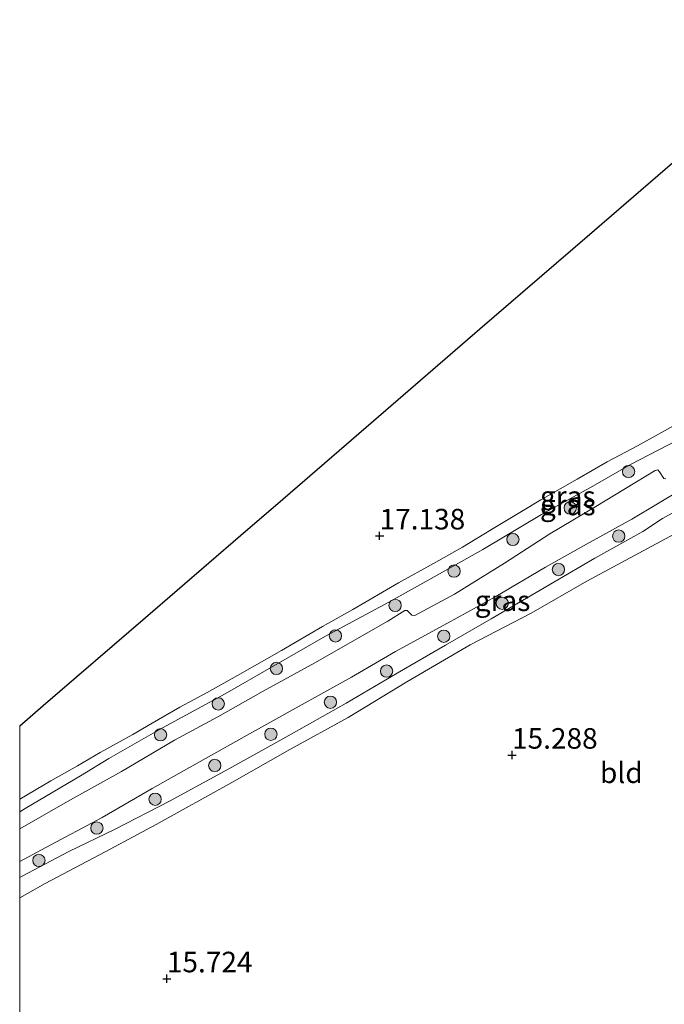
# Model space of a CAD drawing. Units: metres. Extents: x 199990 to 207367, y 393748 to 400003.
# Drawn here: x 200000 to 200078, y 396425 to 396545 of the extents above; entities that cross this region are included whole.
import ezdxf
from ezdxf.enums import TextEntityAlignment as Align

# ---------------------------------------------------------------- set-up
doc = ezdxf.new("R2010")
doc.units = ezdxf.units.M
doc.layers.get('0').update_dxf_attribs({"lineweight": 25})
for name, color, linetype, lineweight in [('B-ME-GR-BOMENSTRUIKEN-GV-B6', 93, 'Continuous', 18), ('B-ME-GR-BOOM-S-B1', 93, 'Continuous', 18), ('B-ME-GW-KRUINLIJN-L-B1', 93, 'Continuous', 18), ('B-ME-GW-TEENLIJN-L-B1', 93, 'Continuous', 18), ('B-ME-IE-GRASLAND-GV-B6', 93, 'Continuous', 18), ('B-ME-IE-GRONDWERKLIJN-GROND_INGERICHT-GV-B6', 253, 'Continuous', 18), ('B-ME-VH-VERH_SOORT-HALF_VERHARDING-GV-B6', 8, 'IE-TERREINAFSCHEIDING-NATUURLIJK-HOUTWAL', 18)]:
    doc.layers.add(name, color=color, linetype=linetype, lineweight=lineweight)
doc.layers.add('B-ME-GW-HOOGTEPUNT-S-B1', color=10, linetype='Continuous')
doc.layers.add('B-ME-KG-KADASTRAAL-OPNAMEDTMGRENS-L-B1', color=10, linetype='Continuous')
doc.styles.add('NLCS-ISO', font='NLCS-ISO.TTF')
doc.linetypes.add('IE-TERREINAFSCHEIDING-NATUURLIJK-HOUTWAL', pattern='A,7,-1.5,[67,NLCS.SHX,S=0.75,R=45,X=0,Y=0],-1.5,7,-1.5,[70,NLCS.SHX,S=0.75,R=0,X=0,Y=0],-1.5', length=20)

# ---------------------------------------------------------------- blocks, each defined once
blk = doc.blocks.new('hoogtepunt')
for p, q in [((-0.5, 0), (0.5, 0)), ((0, 0.5), (0, -0.5))]:
    blk.add_line(p, q)
blk = doc.blocks.new('boom')
h = blk.add_hatch(color=256)
edge = h.paths.add_edge_path()
edge.add_arc((0, 0), 0.75, 0, 360)
blk.add_circle((0, 0), 0.75)

msp = doc.modelspace()

# ---------------------------------------------------------------- linework, layer by layer
at = {"layer": 'B-ME-GR-BOMENSTRUIKEN-GV-B6'}
for points in [[(200000, 396437.8432, 16.1127), (200000, 396440.3095, 16.8266), (200000.311, 396440.48, 16.825), (200005.967, 396443.481, 16.748), (200011.527, 396446.16, 16.671), (200018.304, 396449.651, 16.597), (200025.821, 396453.74, 16.55), (200032.383, 396457.398, 16.447), (200039.721, 396461.523, 16.369), (200045.913, 396465.193, 16.421), (200051.771, 396468.588, 16.425), (200057.343, 396471.791, 16.412), (200063.308, 396475.258, 16.395), (200069.954, 396479.179, 16.43), (200075.791, 396482.403, 16.561), (200078.174, 396483.997, 16.825), (200079.737, 396484.834, 16.683)], [(200080.908, 396482.765, 15.681), (200077.926, 396481.191, 15.642), (200068.989, 396476.361, 15.694), (200062.224, 396472.464, 15.784), (200054.791, 396468.638, 15.965), (200047.095, 396464.119, 15.982), (200039.937, 396459.804, 15.892), (200032.862, 396455.906, 15.857), (200025.822, 396451.878, 15.952), (200016.611, 396446.761, 16.016), (200010.395, 396443.437, 16.059), (200003.081, 396439.587, 16.12), (200000, 396437.8432, 16.1127)]]:
    msp.add_polyline3d(points, dxfattribs=at)
at = {"layer": 'B-ME-GW-KRUINLIJN-L-B1'}
for points in [[(200079.524, 396495.255, 17.113), (200075.126, 396492.836, 17.139), (200071.445, 396490.896, 17.243), (200067.788, 396488.764, 17.247), (200063.402, 396486.25, 17.256), (200061.036, 396484.825, 17.156), (200057.403, 396482.658, 16.993), (200053.865, 396480.502, 17.006), (200050.328, 396478.503, 17.066), (200046.073, 396476.179, 17.152), (200040.516, 396472.934, 17.169), (200036.811, 396470.875, 17.156), (200031.84, 396467.917, 17.131), (200026.51, 396464.876, 17.126), (200022.805, 396462.816, 17.182), (200019.47, 396461.055, 17.217), (200016.124, 396459.08, 17.221), (200013.77, 396457.715, 17.187), (200009.79, 396455.523, 17.191), (200007.041, 396453.895, 17.195), (200003.791, 396452.087, 17.234), (200000, 396449.8649, 17.1459)], [(200079.737, 396484.834, 16.683), (200078.174, 396483.997, 16.825), (200075.791, 396482.403, 16.561), (200069.954, 396479.179, 16.43), (200063.308, 396475.258, 16.395), (200057.343, 396471.791, 16.412), (200051.771, 396468.588, 16.425), (200045.913, 396465.193, 16.421), (200039.721, 396461.523, 16.369), (200032.383, 396457.398, 16.447), (200025.821, 396453.74, 16.55), (200018.304, 396449.651, 16.597), (200011.527, 396446.16, 16.671), (200005.967, 396443.481, 16.748), (200000.311, 396440.48, 16.825), (200000, 396440.3095, 16.8266)]]:
    msp.add_polyline3d(points, dxfattribs=at)
at = {"layer": 'B-ME-GW-TEENLIJN-L-B1'}
for points in [[(200080.015, 396493.509, 16.661), (200074.302, 396490.575, 16.687), (200069.701, 396487.917, 16.657), (200063.451, 396484.468, 16.605), (200056.328, 396480.229, 16.687), (200050.795, 396477.104, 16.7), (200044.891, 396473.835, 16.648), (200037.195, 396469.679, 16.652), (200030.634, 396465.919, 16.691), (200024.981, 396462.662, 16.661), (200017.38, 396458.519, 16.79), (200010.855, 396454.782, 16.945), (200007.389, 396452.675, 16.907), (200004.043, 396450.699, 16.825), (200000.661, 396448.7, 16.717), (200000, 396448.313, 16.7114)], [(200000, 396437.8432, 16.1127), (200003.081, 396439.587, 16.12), (200010.395, 396443.437, 16.059), (200016.611, 396446.761, 16.016), (200025.822, 396451.878, 15.952), (200032.862, 396455.906, 15.857), (200039.937, 396459.804, 15.892), (200047.095, 396464.119, 15.982), (200054.791, 396468.638, 15.965), (200062.224, 396472.464, 15.784), (200068.989, 396476.361, 15.694), (200077.926, 396481.191, 15.642), (200080.908, 396482.765, 15.681), (200085.552, 396485.269, 15.753)]]:
    msp.add_polyline3d(points, dxfattribs=at)
at = {"layer": 'B-ME-IE-GRASLAND-GV-B6'}
for points in [[(200000, 396448.313, 16.7114), (200000, 396449.8649, 17.1459), (200003.791, 396452.087, 17.234), (200007.041, 396453.895, 17.195), (200009.79, 396455.523, 17.191), (200013.77, 396457.715, 17.187), (200016.124, 396459.08, 17.221), (200019.47, 396461.055, 17.217), (200022.805, 396462.816, 17.182), (200026.51, 396464.876, 17.126), (200031.84, 396467.917, 17.131), (200036.811, 396470.875, 17.156), (200040.516, 396472.934, 17.169), (200046.073, 396476.179, 17.152), (200050.328, 396478.503, 17.066), (200053.865, 396480.502, 17.006), (200057.403, 396482.658, 16.993), (200061.036, 396484.825, 17.156), (200063.402, 396486.25, 17.256), (200067.788, 396488.764, 17.247), (200071.445, 396490.896, 17.243), (200075.126, 396492.836, 17.139), (200079.524, 396495.255, 17.113)], [(200080.015, 396493.509, 16.661), (200074.302, 396490.575, 16.687), (200069.701, 396487.917, 16.657), (200063.451, 396484.468, 16.605), (200056.328, 396480.229, 16.687), (200050.795, 396477.104, 16.7), (200044.891, 396473.835, 16.648), (200037.195, 396469.679, 16.652), (200030.634, 396465.919, 16.691), (200024.981, 396462.662, 16.661), (200017.38, 396458.519, 16.79), (200010.855, 396454.782, 16.945), (200007.389, 396452.675, 16.907), (200004.043, 396450.699, 16.825), (200000.661, 396448.7, 16.717), (200000, 396448.313, 16.7114)], [(200000, 396448.313, 16.7114), (200000.661, 396448.7, 16.717), (200004.043, 396450.699, 16.825), (200007.389, 396452.675, 16.907), (200010.855, 396454.782, 16.945), (200017.38, 396458.519, 16.79), (200024.981, 396462.662, 16.661), (200030.634, 396465.919, 16.691), (200037.195, 396469.679, 16.652), (200044.891, 396473.835, 16.648), (200050.795, 396477.104, 16.7), (200056.328, 396480.229, 16.687), (200063.451, 396484.468, 16.605), (200069.701, 396487.917, 16.657), (200074.302, 396490.575, 16.687), (200080.015, 396493.509, 16.661)], [(200078.604, 396488.81, 16.571), (200078.363, 396488.858, 16.575), (200077.831, 396489.655, 16.588), (200077.601, 396489.921, 16.597), (200077.299, 396489.824, 16.588), (200070.057, 396485.458, 16.571), (200064.492, 396482.108, 16.558), (200058.952, 396478.565, 16.614), (200052.893, 396474.779, 16.571), (200048.076, 396472.191, 16.601), (200047.678, 396472.239, 16.601), (200047.134, 396472.818, 16.592), (200046.844, 396472.782, 16.592), (200044.768, 396471.5, 16.558), (200035.884, 396466.456, 16.623), (200029.607, 396462.997, 16.653), (200024.09, 396459.888, 16.645), (200018.815, 396457.046, 16.793), (200012.369, 396453.212, 16.871), (200005.803, 396449.559, 16.793), (200000, 396446.2303, 16.7094), (200000, 396448.313, 16.7114)], [(200000, 396442.2749, 16.7734), (200003.163, 396443.993, 16.782), (200010.023, 396447.645, 16.761), (200016.108, 396451.141, 16.714), (200021.968, 396454.435, 16.701), (200028.315, 396458.003, 16.707), (200033.615, 396460.974, 16.649), (200040.368, 396464.709, 16.533), (200045.691, 396467.8, 16.499), (200052.051, 396471.273, 16.477), (200057.899, 396474.506, 16.456), (200063.936, 396478.074, 16.452), (200068.949, 396480.855, 16.433), (200074.452, 396483.909, 16.443), (200080.705, 396487.644, 16.483)], [(200079.737, 396484.834, 16.683), (200078.174, 396483.997, 16.825), (200075.791, 396482.403, 16.561), (200069.954, 396479.179, 16.43), (200063.308, 396475.258, 16.395), (200057.343, 396471.791, 16.412), (200051.771, 396468.588, 16.425), (200045.913, 396465.193, 16.421), (200039.721, 396461.523, 16.369), (200032.383, 396457.398, 16.447), (200025.821, 396453.74, 16.55), (200018.304, 396449.651, 16.597), (200011.527, 396446.16, 16.671), (200005.967, 396443.481, 16.748), (200000.311, 396440.48, 16.825), (200000, 396440.3095, 16.8266), (200000, 396442.2749, 16.7734)]]:
    msp.add_polyline3d(points, dxfattribs=at)
at = {"layer": 'B-ME-IE-GRONDWERKLIJN-GROND_INGERICHT-GV-B6'}
for points in [[(200000, 396458.7392, 17.2318), (200002.874, 396461.217, 17.231), (200015.289, 396471.921, 17.18), (200026.865, 396481.902, 17.104), (200031.987, 396486.319, 17.088), (200043.039, 396495.848, 17.015), (200055.981, 396507.007, 17.018), (200069.035, 396518.263, 17.086), (200084.148, 396531.294, 17.153), (200098.972, 396544.076, 17.318), (200114.299, 396557.291, 17.414)], [(200079.524, 396495.255, 17.113), (200075.126, 396492.836, 17.139), (200071.445, 396490.896, 17.243), (200067.788, 396488.764, 17.247), (200063.402, 396486.25, 17.256), (200061.036, 396484.825, 17.156), (200057.403, 396482.658, 16.993), (200053.865, 396480.502, 17.006), (200050.328, 396478.503, 17.066), (200046.073, 396476.179, 17.152), (200040.516, 396472.934, 17.169), (200036.811, 396470.875, 17.156), (200031.84, 396467.917, 17.131), (200026.51, 396464.876, 17.126), (200022.805, 396462.816, 17.182), (200019.47, 396461.055, 17.217), (200016.124, 396459.08, 17.221), (200013.77, 396457.715, 17.187), (200009.79, 396455.523, 17.191), (200007.041, 396453.895, 17.195), (200003.791, 396452.087, 17.234), (200000, 396449.8649, 17.1459), (200000, 396458.7392, 17.2318)], [(200000, 396437.8432, 16.1127), (200003.081, 396439.587, 16.12), (200010.395, 396443.437, 16.059), (200016.611, 396446.761, 16.016), (200025.822, 396451.878, 15.952), (200032.862, 396455.906, 15.857), (200039.937, 396459.804, 15.892), (200047.095, 396464.119, 15.982), (200054.791, 396468.638, 15.965), (200062.224, 396472.464, 15.784), (200068.989, 396476.361, 15.694), (200077.926, 396481.191, 15.642), (200080.908, 396482.765, 15.681)], [(200000, 396369.1243, 14.678), (200000, 396437.8432, 16.1127)]]:
    msp.add_polyline3d(points, dxfattribs=at)
at = {"layer": 'B-ME-KG-KADASTRAAL-OPNAMEDTMGRENS-L-B1'}
msp.add_polyline3d([(200186.178, 396619.266, 17.518), (200175.006, 396609.633, 17.713), (200158.594, 396595.482, 17.696), (200149.487, 396587.63, 17.718), (200141.54, 396580.778, 17.672), (200131.587, 396572.197, 17.507), (200114.299, 396557.291, 17.414), (200098.972, 396544.076, 17.318), (200084.148, 396531.294, 17.153), (200069.035, 396518.263, 17.086), (200055.981, 396507.007, 17.018), (200043.039, 396495.848, 17.015), (200031.987, 396486.319, 17.088), (200026.865, 396481.902, 17.104), (200015.289, 396471.921, 17.18), (200002.874, 396461.217, 17.231), (200000, 396458.7392, 17.2318)], dxfattribs=at)
at = {"layer": 'B-ME-VH-VERH_SOORT-HALF_VERHARDING-GV-B6'}
for points in [[(200000, 396446.2303, 16.7094), (200005.803, 396449.559, 16.793), (200012.369, 396453.212, 16.871), (200018.815, 396457.046, 16.793), (200024.09, 396459.888, 16.645), (200029.607, 396462.997, 16.653), (200035.884, 396466.456, 16.623), (200044.768, 396471.5, 16.558), (200046.844, 396472.782, 16.592), (200047.134, 396472.818, 16.592), (200047.678, 396472.239, 16.601), (200048.076, 396472.191, 16.601), (200052.893, 396474.779, 16.571), (200058.952, 396478.565, 16.614), (200064.492, 396482.108, 16.558), (200070.057, 396485.458, 16.571), (200077.299, 396489.824, 16.588), (200077.601, 396489.921, 16.597), (200077.831, 396489.655, 16.588), (200078.363, 396488.858, 16.575), (200078.604, 396488.81, 16.571)], [(200080.705, 396487.644, 16.483), (200074.452, 396483.909, 16.443), (200068.949, 396480.855, 16.433), (200063.936, 396478.074, 16.452), (200057.899, 396474.506, 16.456), (200052.051, 396471.273, 16.477), (200045.691, 396467.8, 16.499), (200040.368, 396464.709, 16.533), (200033.615, 396460.974, 16.649), (200028.315, 396458.003, 16.707), (200021.968, 396454.435, 16.701), (200016.108, 396451.141, 16.714), (200010.023, 396447.645, 16.761), (200003.163, 396443.993, 16.782), (200000, 396442.2749, 16.7734), (200000, 396446.2303, 16.7094)]]:
    msp.add_polyline3d(points, dxfattribs=at)

# ---------------------------------------------------------------- block references
at = {"layer": 'B-ME-GR-BOOM-S-B1', "rotation": 90}
for p in [(200074.051, 396489.694, 16.632), (200066.961, 396485.269, 16.563), (200059.99, 396481.441, 16.614), (200072.856, 396481.852, 16.495), (200052.827, 396477.59, 16.623), (200065.527, 396477.786, 16.439), (200058.689, 396473.684, 16.443), (200045.666, 396473.428, 16.589), (200038.408, 396469.72, 16.589), (200051.588, 396469.666, 16.452), (200031.222, 396465.749, 16.675), (200044.63, 396465.433, 16.504), (200037.791, 396461.642, 16.525), (200024.156, 396461.443, 16.7), (200017.137, 396457.687, 16.821), (200030.558, 396457.743, 16.598), (200023.719, 396453.952, 16.641), (200016.475, 396449.839, 16.672), (200009.385, 396446.346, 16.779), (200002.331, 396442.411, 16.827)]:
    msp.add_blockref('boom', p, dxfattribs=at)
at = {"layer": 'B-ME-GW-HOOGTEPUNT-S-B1', "rotation": 90}
for p in [(200043.776, 396481.88, 17.138), (200043.776, 396481.88, 17.138), (200059.884, 396455.214, 15.288), (200059.884, 396455.214, 15.288), (200017.903, 396428.015, 15.724), (200017.903, 396428.015, 15.724)]:
    msp.add_blockref('hoogtepunt', p, dxfattribs=at)

# ---------------------------------------------------------------- texts
at = {"layer": 'B-ME-GW-HOOGTEPUNT-S-B1', "ltscale": 0.2, "style": 'NLCS-ISO'}
for s, p in [('17.138', (200043.776, 396481.88, 17.138)), ('17.138', (200043.776, 396481.88, 17.138)), ('15.288', (200059.884, 396455.214, 15.288)), ('15.288', (200059.884, 396455.214, 15.288)), ('15.724', (200017.903, 396428.015, 15.724)), ('15.724', (200017.903, 396428.015, 15.724))]:
    msp.add_text(s, height=2.5, dxfattribs=at).set_placement(p, align=Align.BOTTOM_LEFT)
at = {"layer": 'B-ME-IE-GRASLAND-GV-B6', "ltscale": 0.2, "style": 'NLCS-ISO'}
for p in [(200066.6645, 396486.677), (200066.6645, 396485.6357), (200058.733, 396473.9862)]:
    msp.add_text('gras', height=2.5, dxfattribs=at).set_placement(p, align=Align.MIDDLE_CENTER)
at = {"layer": 'B-ME-IE-GRONDWERKLIJN-GROND_INGERICHT-GV-B6', "ltscale": 0.2, "style": 'NLCS-ISO'}
msp.add_text('bld', height=2.5, dxfattribs=at).set_placement((200073.1775, 396453.0667), align=Align.MIDDLE_CENTER)

doc.saveas('drawing.dxf')
